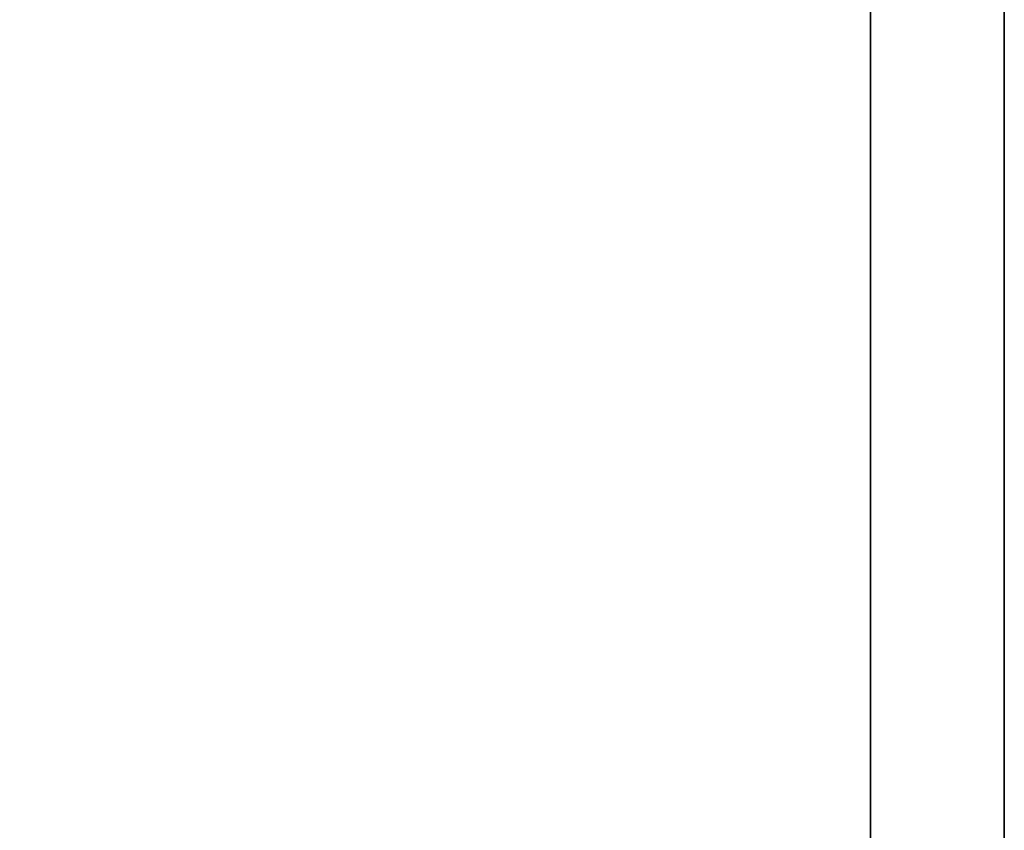
# Model space of a CAD drawing. Extents: x -1802 to -1561, y 516 to 633.
# Drawn here: x -1727 to -1722, y 619 to 623 of the extents above; entities that cross this region are included whole.
import ezdxf

# ---------------------------------------------------------------- set-up
doc = ezdxf.new("R2010")
doc.units = 0
doc.header["$LTSCALE"] = 96
doc.header["$MEASUREMENT"] = 0
for name, color, linetype in [('AFUST-3-GBLM-SV', 7, 'Continuous'), ('AFUST-3-SHLM-TH', 7, 'Continuous'), ('AFUST-3-TPLM-TH', 7, 'Continuous'), ('AFUST-P', 7, 'Continuous'), ('AFUUS-3-GBLM-SV', 7, 'Continuous'), ('AFUUS-3-SHLM-TH', 7, 'Continuous'), ('AFUUS-3-TPLM-TH', 7, 'Continuous'), ('AFUUS-P', 7, 'Continuous'), ('MAIN_FURN', 7, 'Continuous')]:
    doc.layers.add(name, color=color, linetype=linetype)

# ---------------------------------------------------------------- blocks, each defined once
blk = doc.blocks.new('ZN722022BCBLFFL')
at = {"layer": 'AFUST-3-GBLM-SV', "color": 42, "linetype": 'Continuous'}
for points, invisible_edges in [([(71.375, -19.25, 4), (72, 0, 4), (71.375, 0, 4)], 1), ([(72, -19.25, 4), (72, 0, 4), (71.375, -19.25, 4)], 2), ([(71.375, -19.25, 21.375), (71.375, 0, 4), (71.375, 0, 21.375)], 1), ([(71.375, -19.25, 4), (71.375, 0, 4), (71.375, -19.25, 21.375)], 2), ([(72, -19.25, 21.375), (71.375, 0, 21.375), (72, 0, 21.375)], 1), ([(71.375, -19.25, 21.375), (71.375, 0, 21.375), (72, -19.25, 21.375)], 2), ([(72, -19.25, 4), (72, 0, 21.375), (72, 0, 4)], 1), ([(72, -19.25, 21.375), (72, 0, 21.375), (72, -19.25, 4)], 2)]:
    blk.add_3dface(points, dxfattribs=dict(at, invisible_edges=invisible_edges))
at = {"layer": 'AFUST-3-SHLM-TH', "color": 42, "linetype": 'Continuous'}
for points, invisible_edges in [([(0.625, -0.625, 4.625), (71.375, -19.25, 4.625), (0.625, -19.25, 4.625)], 1), ([(71.375, -0.625, 4.625), (71.375, -19.25, 4.625), (0.625, -0.625, 4.625)], 2), ([(0.625, -19.25, 4), (71.375, -0.625, 4), (0.625, -0.625, 4)], 1), ([(71.375, -19.25, 4), (71.375, -0.625, 4), (0.625, -19.25, 4)], 2), ([(71.375, -19.25, 4), (71.375, -0.625, 4.625), (71.375, -0.625, 4)], 1), ([(71.375, -19.25, 4.625), (71.375, -0.625, 4.625), (71.375, -19.25, 4)], 2)]:
    blk.add_3dface(points, dxfattribs=dict(at, invisible_edges=invisible_edges))
at = {"layer": 'AFUST-3-TPLM-TH', "color": 42, "linetype": 'Continuous'}
for points, invisible_edges in [([(0, -19.25, 21.375), (72, 0, 21.375), (0, 0, 21.375)], 1), ([(72, -19.25, 21.375), (72, 0, 21.375), (0, -19.25, 21.375)], 2), ([(72, -19.25, 22), (0, 0, 22), (72, 0, 22)], 1), ([(0, -19.25, 22), (0, 0, 22), (72, -19.25, 22)], 2), ([(72, 0, 22), (72, -19.25, 21.375), (72, -19.25, 22)], 1), ([(72, 0, 21.375), (72, -19.25, 21.375), (72, 0, 22)], 2)]:
    blk.add_3dface(points, dxfattribs=dict(at, invisible_edges=invisible_edges))
at = {"layer": 'AFUST-P', "color": 2, "linetype": 'Continuous'}
blk.add_line((72, 0), (72, -20), dxfattribs=at)
blk = doc.blocks.new('ZN721414WMHTHD')
at = {"layer": 'AFUUS-3-GBLM-SV', "color": 42, "linetype": 'Continuous'}
for points, invisible_edges in [([(71.375, 0, 13.375), (71.375, -14, 0.625), (71.375, 0, 0.625)], 1), ([(71.375, -14, 13.375), (71.375, -14, 0.625), (71.375, 0, 13.375)], 2), ([(72, 0, 0.625), (71.375, -14, 0.625), (72, -14, 0.625)], 1), ([(71.375, 0, 0.625), (71.375, -14, 0.625), (72, 0, 0.625)], 2), ([(71.375, 0, 13.375), (72, -14, 13.375), (71.375, -14, 13.375)], 1), ([(72, 0, 13.375), (72, -14, 13.375), (71.375, 0, 13.375)], 2), ([(72, -14, 13.375), (72, 0, 0.625), (72, -14, 0.625)], 1), ([(72, 0, 13.375), (72, 0, 0.625), (72, -14, 13.375)], 2)]:
    blk.add_3dface(points, dxfattribs=dict(at, invisible_edges=invisible_edges))
at = {"layer": 'AFUUS-3-SHLM-TH', "color": 42, "linetype": 'Continuous'}
for points, invisible_edges in [([(72, 0), (0, -14), (72, -14)], 1), ([(0, 0), (0, -14), (72, 0)], 2), ([(0, 0, 0.625), (72, -14, 0.625), (0, -14, 0.625)], 1), ([(72, 0, 0.625), (72, -14, 0.625), (0, 0, 0.625)], 2), ([(72, -14), (72, 0, 0.625), (72, 0)], 1), ([(72, -14, 0.625), (72, 0, 0.625), (72, -14)], 2)]:
    blk.add_3dface(points, dxfattribs=dict(at, invisible_edges=invisible_edges))
at = {"layer": 'AFUUS-3-TPLM-TH', "color": 42, "linetype": 'Continuous'}
for points, invisible_edges in [([(72, 0, 13.375), (0, -14, 13.375), (72, -14, 13.375)], 1), ([(0, 0, 13.375), (0, -14, 13.375), (72, 0, 13.375)], 2), ([(0, 0, 14), (72, -14, 14), (0, -14, 14)], 1), ([(72, 0, 14), (72, -14, 14), (0, 0, 14)], 2), ([(72, -14, 13.375), (72, 0, 14), (72, 0, 13.375)], 1), ([(72, -14, 14), (72, 0, 14), (72, -14, 13.375)], 2)]:
    blk.add_3dface(points, dxfattribs=dict(at, invisible_edges=invisible_edges))
at = {"layer": 'AFUUS-P', "color": 2, "linetype": 'Continuous'}
for p, q in [((71.375, 0), (71.375, -14)), ((72, 0), (72, -14))]:
    blk.add_line(p, q, dxfattribs=at)
at = {"layer": 'MAIN_FURN', "color": 7, "linetype": 'Continuous'}
blk.add_point((72, -7), dxfattribs=at)

msp = doc.modelspace()

# ---------------------------------------------------------------- block references
at = {"layer": 'MAIN_FURN', "color": 92, "linetype": 'Continuous'}
for name, p in [('ZN722022BCBLFFL', (-1794.34591, 626.20056)), ('ZN721414WMHTHD', (-1794.34591, 626.20056, 49))]:
    msp.add_blockref(name, p, dxfattribs=at)

doc.saveas('drawing.dxf')
